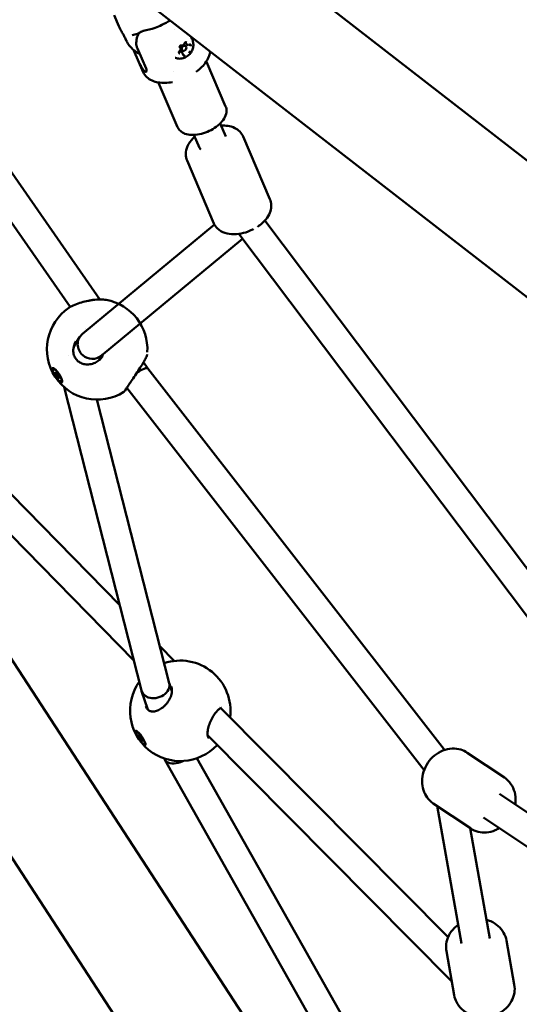
# Model space of a CAD drawing. Units: millimetres. Extents: x -948 to 46908, y 6 to 32034.
# Drawn here: x 4538 to 4817, y 3946 to 4494 of the extents above; entities that cross this region are included whole.
import ezdxf

# ---------------------------------------------------------------- set-up
doc = ezdxf.new("R2010")
doc.units = ezdxf.units.MM
doc.layers.add('MD_Visible', color=7, linetype='Continuous', lineweight=50)
doc.styles.get("Standard").update_dxf_attribs({"font": 'Square-721-BT.ttf'})
doc.dimstyles.new('OLCU', dxfattribs={"dimtxt": 300, "dimasz": 150, "dimexe": 0.18, "dimexo": 0.0625, "dimgap": 50, "dimtad": 1, "dimdec": 0, "dimlfac": 0.1, "dimrnd": 5, "dimzin": 0, "dimdsep": 46, "dimtxsty": 'Standard', "dimcen": 0.09, "dimse1": 1, "dimse2": 1, "dimadec": 0, "dimazin": 0, "dimtfac": 1, "dimtdec": 0, "dimtofl": 0, "dimtmove": 0, "dimatfit": 3, "dimfxl": 1, "dimtolj": 1, "dimtzin": 0, "dimarcsym": 0})

# ---------------------------------------------------------------- blocks, each defined once
blk = doc.blocks.new('*D9')
at = {"color": 0, "lineweight": -2, "transparency": 16777216}
blk.add_line((302.88, 16449.23), (22823.48, 16449.23), dxfattribs=at)
at = {"color": 0, "transparency": 16777216}
for points in [[(302.88, 16499.23), (302.88, 16399.23), (2.88, 16449.23)], [(22823.48, 16499.23), (22823.48, 16399.23), (23123.48, 16449.23)]]:
    blk.add_solid(points, dxfattribs=at)
at = {"layer": 'Defpoints', "color": 0, "transparency": 16777216}
for p in [(23123.48, 16449.23), (2.88, 15510.45), (23123.48, 4478.11)]:
    blk.add_point(p, dxfattribs=at)
at = {"color": 0, "transparency": 16777216, "insert": (11563.18, 16876.48), "char_height": 600, "attachment_point": 5}
blk.add_mtext('\\A1;2310', dxfattribs=at)
blk = doc.blocks.new('*D10')
at = {"color": 0, "lineweight": -2, "transparency": 16777216}
blk.add_line((-86.06, 16075.18), (-86.06, 305.96), dxfattribs=at)
at = {"color": 0, "transparency": 16777216}
for points in [[(-136.06, 16075.18), (-36.06, 16075.18), (-86.06, 16375.18)], [(-136.06, 305.96), (-36.06, 305.96), (-86.06, 5.96)]]:
    blk.add_solid(points, dxfattribs=at)
at = {"layer": 'Defpoints', "color": 0, "transparency": 16777216}
for p in [(7240.3, 16375.18), (-86.06, 5.96), (11540.43, 5.96)]:
    blk.add_point(p, dxfattribs=at)
at = {"color": 0, "transparency": 16777216, "insert": (-513.72, 8190.57), "char_height": 600, "attachment_point": 5, "rotation": 90}
blk.add_mtext('\\A1;1635', dxfattribs=at)

msp = doc.modelspace()

# ---------------------------------------------------------------- linework, layer by layer
at = {"layer": 'MD_Visible'}
for p, q in [((3889.25, 5062.33), (5084.72, 4135.38)), ((3892.14, 5011.28), (5520.37, 2515.46)), ((4596.4, 4590.32), (4826.6, 4411.82)), ((4411, 4585.38), (4583.17, 4338.42)), ((4396.91, 4577.61), (4566.59, 4334.22)), ((4593.71, 4490.75), (4591.06, 4496.86)), ((4624.53, 4488.92), (4624.53, 4488.92)), ((4607.32, 4465.1), (4601.98, 4477.44)), ((4602.43, 4477.07), (4602.67, 4476.89)), ((4604.08, 4478.16), (4608.88, 4467.08)), ((4629.12, 4475.78), (4627.87, 4476.74)), ((4628.18, 4477.93), (4629.18, 4477.17)), ((4630, 4480.32), (4631.01, 4479.55)), ((4631.8, 4480.38), (4630.55, 4481.34)), ((4653.29, 4446.01), (4642.56, 4470.79)), ((4626.5, 4434.41), (4615.77, 4459.18)), ((4650.24, 4436.45), (4653.35, 4429.28)), ((4635.56, 4430.09), (4638.65, 4422.96)), ((4678.01, 4394.24), (4662.99, 4429.23)), ((4646.77, 4380.82), (4631.75, 4415.82)), ((4647.1, 4380.12), (4573.43, 4319.24)), ((4877.99, 4113.19), (4675.09, 4382.33)), ((4865.04, 4103.79), (4660.62, 4374.94)), ((4662.67, 4372.23), (4583.79, 4307.05)), ((4583.19, 4338.4), (4583.19, 4338.4)), ((4571.87, 4317.46), (4568.58, 4312.15)), ((4574.86, 4322.36), (4574.86, 4322.36)), ((4565.48, 4307.16), (4565.48, 4307.16)), ((4584.72, 4307.81), (4582.76, 4304.66)), ((4585.15, 4307.6), (4585.15, 4307.6)), ((4607.52, 4303.5), (4609.96, 4300)), ((4556.91, 4299.83), (4557.23, 4300.04)), ((4558.45, 4297.32), (4558.74, 4297.51)), ((4609.95, 4300.01), (4775.41, 4087.43)), ((4560.16, 4294.95), (4560.42, 4295.12)), ((4561.7, 4292.44), (4562.02, 4292.65)), ((4563.26, 4289.51), (4606.35, 4120.51)), ((4598.12, 4289.16), (4763.94, 4076.12)), ((4581.53, 4282.63), (4621.8, 4124.7)), ((4487.58, 4276.77), (4594.23, 4168.05)), ((4476.35, 4265.37), (4602.1, 4137.18)), ((4467.07, 4240.36), (4745.93, 3812.92)), ((4616.54, 4145.31), (4624.66, 4137.03)), ((4606.45, 4120.17), (4609.9, 4109.89)), ((4621.75, 4124.87), (4623.32, 4120.19)), ((4649.64, 4111.68), (4649.64, 4111.68)), ((4650.55, 4110.76), (4777.33, 3983.15)), ((4603.26, 4097.71), (4603.59, 4097.93)), ((4604.92, 4094.71), (4605.5, 4095.1)), ((4605.13, 4095.26), (4605.3, 4095.37)), ((4606.33, 4092.87), (4606.62, 4093.06)), ((4606.54, 4093.42), (4606.62, 4093.47)), ((4643.27, 4095.39), (4779.42, 3958.35)), ((4608.2, 4090.42), (4608.52, 4090.64)), ((4619.04, 4082.69), (4619.11, 4082.49)), ((4619.35, 4081.94), (4771.95, 3811.61)), ((4637.24, 4082.81), (4787.6, 3816.44)), ((4787.99, 4085.9), (4808.76, 4071.99)), ((4806, 4063), (4849.37, 4033.93)), ((4769.06, 4057.66), (4789.83, 4043.75)), ((4771.18, 4056.25), (4784.8, 3979.57)), ((4797.09, 4049.71), (4840.46, 4020.64)), ((4789.62, 4043.88), (4800.55, 3982.37)), ((4814.26, 3956.65), (4809.89, 3981.26)), ((4780.78, 3950.71), (4776.41, 3975.32))]:
    msp.add_line(p, q, dxfattribs=at)
at = {"layer": 'MD_Visible', "extrusion": (0, 0, -1)}
for centre, start, end in [((-4581.64, 4310.63), 100.4884, 183.3465), ((-4581.64, 4310.63), 237.9546, 55.8399), ((-4627.97, 4109.23), 71.2672, 187.5571), ((-4627.97, 4109.23), 222.9442, 35.2564)]:
    msp.add_arc(centre, 28, start, end, dxfattribs=at)
at = {"layer": 'MD_Visible'}
for centre, major_axis, ratio, start_param, end_param in [((4597.8, 4483.05), (-0.131, 0.267), 0.122275, 2.906133, 3.300755), ((4630.66, 4504.26), (32.38, 23.96), 0.226805, 2.886628, 2.897014), ((4630.66, 4504.26), (-34.53, 20.74), 0.962547, 1.133781, 1.144167), ((4598.13, 4482.83), (-0.128, 0.289), 0.151755, 2.497933, 2.864891), ((4600.92, 4488.72), (-0.3, 2.99), 0.812199, 3.141511, 3.141562), ((4646, 4426.12), (-7.35, -3.15), 0.561229, 0.001901, 0.301344), ((4578.61, 4313.14), (-6.03, 5.27), 0.955808, 6.12806, 7.857787), ((4578.61, 4313.14), (-6.03, 5.27), 0.955808, 1.574601, 2.986467), ((4558.06, 4297.92), (0.391, -0.603), 0.267943, 5.49513, 7.322164), ((4558.39, 4296.55), (0.391, -0.603), 0.267943, 0.259142, 2.086177), ((4558.97, 4297.5), (0.391, -0.603), 0.267943, 4.447932, 6.274967), ((4560.22, 4295.72), (0.391, -0.603), 0.267943, 3.400735, 5.227769), ((4559.63, 4294.77), (0.391, -0.603), 0.267943, 1.30634, 3.133374), ((4560.55, 4294.35), (0.391, -0.603), 0.267943, 2.353537, 4.180572), ((4614.08, 4122.6), (-7.68, -2.26), 0.772005, -0.028694, 0.817128), ((4614.08, 4122.6), (-7.68, -2.26), 0.772005, 0.817128, 3.112899), ((4604.52, 4095.3), (0.403, -0.594), 0.225248, 6.049785, 7.87682), ((4604.73, 4095.86), (0.403, -0.594), 0.225248, 5.002588, 6.829622), ((4605.52, 4093.51), (0.403, -0.594), 0.225248, 0.813797, 2.640832), ((4605.94, 4094.62), (0.403, -0.594), 0.225248, 3.95539, 5.782425), ((4606.73, 4092.27), (0.403, -0.594), 0.225248, 1.860995, 3.688029), ((4606.94, 4092.83), (0.403, -0.594), 0.225248, 2.908193, 4.735227), ((4626.54, 4085.47), (-7.33, -3.26), 0.62352, -0.059316, 0.358818), ((4626.54, 4085.47), (-7.33, -3.26), 0.62352, 0.358818, 1.673839)]:
    msp.add_ellipse(centre, major_axis=major_axis, ratio=ratio, start_param=start_param, end_param=end_param, dxfattribs=at)
at = {"layer": 'MD_Visible', "extrusion": (0, 0, -1)}
for centre, major_axis, ratio, start_param, end_param in [((4629.09, 4479.13), (-0.91, -1.19), 0.795649, 0.821681, 1.611045), ((4629.09, 4479.13), (-0.91, -1.19), 0.795649, 3.079408, 3.141593), ((4626.66, 4470.78), (7.34, 3.18), 0.553718, 2.124278, 2.124279), ((4559.32, 4296.15), (-2.61, 4.02), 0.263973, 5.536094, 6.181773), ((4559.63, 4296.35), (-2.39, 3.69), 0.267943, 0, 0.137401), ((4558.31, 4297.15), (-0.211, 0.325), 0.267943, 4.197009, 7.071241), ((4558.58, 4297.59), (-0.211, 0.325), 0.267943, 5.244206, 8.118438), ((4559.03, 4295.7), (-0.211, 0.325), 0.267943, 3.149811, 6.024043), ((4559.57, 4296.57), (-0.211, 0.325), 0.267943, 0.008218, 2.88245), ((4603.51, 4295.25), (-6.44, -4.75), 0.218436, 1.785775, 3.13585), ((4560.03, 4294.68), (-0.211, 0.325), 0.267943, 2.102614, 4.976846), ((4560.3, 4295.12), (-0.211, 0.325), 0.267943, 1.055416, 3.929648), ((4559.63, 4296.35), (-2.39, 3.69), 0.267943, 3.000605, 3.141593), ((4605.75, 4094.08), (-2.7, 3.96), 0.222106, 4.981894, 5.627572), ((4606.05, 4094.28), (-2.47, 3.64), 0.225248, 0, 0.048852), ((4604.71, 4095.46), (-0.217, 0.32), 0.225248, 4.689551, 7.563783), ((4605.08, 4094.38), (-0.217, 0.32), 0.225248, 3.642353, 6.516585), ((4605.37, 4095.15), (-0.217, 0.32), 0.225248, 5.736749, 8.61098), ((4606.1, 4092.98), (-0.217, 0.32), 0.225248, 2.595156, 5.469388), ((4606.39, 4093.75), (-0.217, 0.32), 0.225248, 0.500761, 3.374993), ((4606.75, 4092.67), (-0.217, 0.32), 0.225248, 1.547958, 4.42219), ((4606.05, 4094.28), (-2.47, 3.64), 0.225248, 3.074145, 3.141593)]:
    msp.add_ellipse(centre, major_axis=major_axis, ratio=ratio, start_param=start_param, end_param=end_param, dxfattribs=at)
at = {"layer": 'MD_Visible'}
msp.add_ellipse((4630.1, 4478.36), major_axis=(0.91, 1.19), ratio=0.795649, dxfattribs=at)
at = {"layer": 'MD_Visible', "extrusion": (0, 0, -1)}
for centre, major_axis, ratio in [((4559.3, 4296.14), (-2.39, 3.69), 0.267943), ((4605.73, 4094.06), (-2.47, 3.64), 0.225248)]:
    msp.add_ellipse(centre, major_axis=major_axis, ratio=ratio, dxfattribs=at)
at = {"layer": 'MD_Visible'}
for points, knots in [([(4622.31, 4493.93), (4620.84, 4492.98), (4619.27, 4492.11), (4616.44, 4490.77), (4615.19, 4490.25), (4611.77, 4489.03), (4609.54, 4488.44), (4607.39, 4488.11)], [1.748013, 1.748013, 1.748013, 1.748013, 2.282825, 2.282825, 2.687655, 2.687655, 3.37704, 3.37704, 3.37704, 3.37704]), ([(4597.65, 4483.12), (4597.36, 4483.76), (4597.03, 4484.44), (4596.4, 4485.67), (4596.1, 4486.23), (4595.37, 4487.55), (4594.92, 4488.34), (4594.22, 4489.66), (4593.94, 4490.21), (4593.71, 4490.75)], [0, 0, 0, 0, 0.2513778, 0.2513778, 0.4443416, 0.4443416, 0.7079046, 0.7079046, 0.9072092, 0.9072092, 0.9072092, 0.9072092]), ([(4602.43, 4477.07), (4602.07, 4477.35), (4601.72, 4477.64), (4601.05, 4478.26), (4600.73, 4478.58), (4600.11, 4479.25), (4599.82, 4479.6), (4599.26, 4480.33), (4599, 4480.71), (4598.51, 4481.48), (4598.28, 4481.88), (4598.06, 4482.29)], [4.2948566, 4.2948566, 4.2948566, 4.2948566, 4.3656455, 4.3656455, 4.4364344, 4.4364344, 4.5072232, 4.5072232, 4.5780121, 4.5780121, 4.648801, 4.648801, 4.648801, 4.648801]), ([(4605.01, 4486.92), (4605, 4486.9), (4604.99, 4486.88), (4604.64, 4486.27), (4604.35, 4485.66), (4603.93, 4484.52), (4603.74, 4483.9), (4603.5, 4482.65), (4603.44, 4482.02), (4603.44, 4480.9), (4603.48, 4480.31), (4603.7, 4479.17), (4603.88, 4478.63), (4604.08, 4478.16)], [-8.2086066, -8.2086066, -8.2086066, -8.2086066, -8.203286, -8.203286, -8.015034, -8.015034, -7.8300284, -7.8300284, -7.6450228, -7.6450228, -7.4614605, -7.4614605, -7.2778982, -7.2778982, -7.2778982, -7.2778982]), ([(4633.91, 4484.55), (4634.35, 4483.95), (4634.69, 4483.29), (4635.16, 4481.91), (4635.27, 4481.18), (4635.31, 4479.69), (4635.2, 4478.94), (4634.78, 4477.46), (4634.45, 4476.74), (4633.57, 4475.4), (4633.01, 4474.78), (4631.71, 4473.73), (4630.96, 4473.3), (4629.36, 4472.74), (4628.53, 4472.57), (4626.86, 4472.58), (4626.05, 4472.71), (4625.21, 4473.02), (4625.16, 4473.04), (4625.11, 4473.06)], [0.332915, 0.332915, 0.332915, 0.332915, 0.596558, 0.596558, 0.885478, 0.885478, 1.213765, 1.213765, 1.583916, 1.583916, 1.977919, 1.977919, 2.362273, 2.362273, 2.705336, 2.705336, 3.000775, 3.000775, 3.020811, 3.020811, 3.020811, 3.020811]), ([(4605.34, 4475.25), (4604.78, 4475.52), (4604.23, 4475.83), (4603.35, 4476.39), (4603.01, 4476.63), (4602.67, 4476.89)], [4.1323598, 4.1323598, 4.1323598, 4.1323598, 4.2295517, 4.2295517, 4.2948566, 4.2948566, 4.2948566, 4.2948566]), ([(4627.46, 4475.85), (4627.42, 4475.88), (4627.38, 4475.92), (4627.33, 4476.03), (4627.31, 4476.09), (4627.3, 4476.22), (4627.31, 4476.29), (4627.33, 4476.42), (4627.36, 4476.49), (4627.42, 4476.62), (4627.46, 4476.68), (4627.54, 4476.78), (4627.59, 4476.83), (4627.63, 4476.86)], [3.247659, 3.247659, 3.247659, 3.247659, 3.618589, 3.618589, 3.971504, 3.971504, 4.276237, 4.276237, 4.568703, 4.568703, 4.858662, 4.858662, 5.102307, 5.102307, 5.102307, 5.102307]), ([(4628.29, 4480.08), (4628.29, 4480.08), (4628.28, 4480.07), (4628.17, 4480), (4628.07, 4479.92), (4627.9, 4479.76), (4627.84, 4479.68), (4627.73, 4479.5), (4627.68, 4479.41), (4627.6, 4479.19), (4627.58, 4479.07), (4627.56, 4478.94), (4627.56, 4478.94), (4627.56, 4478.94)], [-0.0006567, -0.0006567, -0.0006567, -0.0006567, 0, 0, 0.0394171, 0.0394171, 0.0702393, 0.0702393, 0.1010616, 0.1010616, 0.1404787, 0.1404787, 0.1411354, 0.1411354, 0.1411354, 0.1411354]), ([(4627.63, 4476.86), (4627.74, 4476.95), (4627.84, 4477.06), (4628, 4477.29), (4628.06, 4477.41), (4628.15, 4477.67), (4628.18, 4477.81), (4628.19, 4478.08), (4628.17, 4478.21), (4628.1, 4478.44), (4628.04, 4478.55), (4627.93, 4478.7), (4627.88, 4478.75), (4627.83, 4478.79)], [4.322471, 4.322471, 4.322471, 4.322471, 4.660275, 4.660275, 4.999007, 4.999007, 5.335752, 5.335752, 5.66458, 5.66458, 5.976592, 5.976592, 6.149505, 6.149505, 6.149505, 6.149505]), ([(4627.83, 4478.79), (4627.78, 4478.83), (4627.75, 4478.88), (4627.7, 4479), (4627.68, 4479.06), (4627.68, 4479.19), (4627.69, 4479.26), (4627.72, 4479.39), (4627.75, 4479.46), (4627.82, 4479.58), (4627.86, 4479.64), (4627.96, 4479.75), (4628.01, 4479.8), (4628.13, 4479.88), (4628.19, 4479.91), (4628.3, 4479.95), (4628.36, 4479.97), (4628.48, 4479.97), (4628.53, 4479.96), (4628.59, 4479.95), (4628.59, 4479.95), (4628.6, 4479.94)], [3.275273, 3.275273, 3.275273, 3.275273, 3.692862, 3.692862, 4.031323, 4.031323, 4.332229, 4.332229, 4.623826, 4.623826, 4.913665, 4.913665, 5.203396, 5.203396, 5.493985, 5.493985, 5.789872, 5.789872, 6.105978, 6.105978, 6.149505, 6.149505, 6.149505, 6.149505]), ([(4628.6, 4479.94), (4628.7, 4479.9), (4628.82, 4479.88), (4629.06, 4479.88), (4629.18, 4479.9), (4629.42, 4479.98), (4629.54, 4480.04), (4629.77, 4480.19), (4629.87, 4480.29), (4630.05, 4480.5), (4630.13, 4480.62), (4630.22, 4480.83), (4630.25, 4480.91), (4630.27, 4481)], [3.275273, 3.275273, 3.275273, 3.275273, 3.571894, 3.571894, 3.885352, 3.885352, 4.214492, 4.214492, 4.551248, 4.551248, 4.889978, 4.889978, 5.102307, 5.102307, 5.102307, 5.102307]), ([(4630.27, 4481), (4630.29, 4481.06), (4630.32, 4481.13), (4630.38, 4481.25), (4630.43, 4481.31), (4630.52, 4481.42), (4630.58, 4481.47), (4630.69, 4481.55), (4630.75, 4481.58), (4630.87, 4481.63), (4630.93, 4481.64), (4631.04, 4481.65), (4631.09, 4481.64), (4631.19, 4481.61), (4631.23, 4481.59), (4631.26, 4481.57)], [4.322471, 4.322471, 4.322471, 4.322471, 4.614201, 4.614201, 4.904057, 4.904057, 5.193782, 5.193782, 5.484305, 5.484305, 5.779862, 5.779862, 6.094856, 6.094856, 6.389252, 6.389252, 6.389252, 6.389252]), ([(4631.62, 4481.59), (4631.62, 4481.59), (4631.62, 4481.59), (4631.53, 4481.65), (4631.42, 4481.69), (4631.23, 4481.72), (4631.14, 4481.73), (4630.96, 4481.71), (4630.87, 4481.69), (4630.67, 4481.62), (4630.56, 4481.56), (4630.45, 4481.49), (4630.45, 4481.49), (4630.45, 4481.49)], [-0.0006567, -0.0006567, -0.0006567, -0.0006567, 0, 0, 0.0394171, 0.0394171, 0.0702393, 0.0702393, 0.1010616, 0.1010616, 0.1404787, 0.1404787, 0.1411354, 0.1411354, 0.1411354, 0.1411354]), ([(4631.8, 4480.38), (4631.86, 4480.33), (4631.93, 4480.29), (4632.07, 4480.23), (4632.15, 4480.21), (4632.3, 4480.19), (4632.38, 4480.18), (4632.54, 4480.19), (4632.62, 4480.21), (4632.78, 4480.25), (4632.86, 4480.28), (4632.93, 4480.32)], [3.035526, 3.035526, 3.035526, 3.035526, 3.239443, 3.239443, 3.44336, 3.44336, 3.647276, 3.647276, 3.851193, 3.851193, 4.05511, 4.05511, 4.05511, 4.05511]), ([(4632.87, 4475.9), (4632.87, 4475.9), (4632.87, 4475.9), (4632.98, 4475.97), (4633.08, 4476.06), (4633.24, 4476.23), (4633.3, 4476.31), (4633.41, 4476.48), (4633.46, 4476.58), (4633.55, 4476.79), (4633.58, 4476.91), (4633.59, 4477.03), (4633.59, 4477.03), (4633.59, 4477.03)], [-0.0006567, -0.0006567, -0.0006567, -0.0006567, 0, 0, 0.0394171, 0.0394171, 0.0702393, 0.0702393, 0.1010616, 0.1010616, 0.1404787, 0.1404787, 0.1411354, 0.1411354, 0.1411354, 0.1411354]), ([(4632.93, 4480.32), (4632.97, 4480.34), (4633.01, 4480.36), (4633.09, 4480.38), (4633.13, 4480.39), (4633.21, 4480.39), (4633.25, 4480.39), (4633.31, 4480.38), (4633.34, 4480.37), (4633.4, 4480.35), (4633.43, 4480.33), (4633.45, 4480.31)], [5.369668, 5.369668, 5.369668, 5.369668, 5.573585, 5.573585, 5.777502, 5.777502, 5.981418, 5.981418, 6.185335, 6.185335, 6.389252, 6.389252, 6.389252, 6.389252]), ([(4633.91, 4479.5), (4633.91, 4479.5), (4633.91, 4479.51), (4633.93, 4479.63), (4633.93, 4479.75), (4633.89, 4479.96), (4633.87, 4480.05), (4633.8, 4480.2), (4633.76, 4480.27), (4633.64, 4480.42), (4633.56, 4480.48), (4633.47, 4480.53), (4633.47, 4480.53), (4633.47, 4480.53)], [-0.0006567, -0.0006567, -0.0006567, -0.0006567, 0, 0, 0.0394171, 0.0394171, 0.0702393, 0.0702393, 0.1010616, 0.1010616, 0.1404787, 0.1404787, 0.1411354, 0.1411354, 0.1411354, 0.1411354]), ([(4644.66, 4476.6), (4644.57, 4475.78), (4644.38, 4474.97), (4643.72, 4473.06), (4643.17, 4471.97), (4641.79, 4469.89), (4640.96, 4468.9), (4639.09, 4467), (4638.05, 4466.1), (4636.92, 4465.26)], [0.6028916, 0.6028916, 0.6028916, 0.6028916, 0.7695745, 0.7695745, 1.0046398, 1.0046398, 1.2397052, 1.2397052, 1.4747706, 1.4747706, 1.4747706, 1.4747706]), ([(4627.24, 4476.47), (4627.24, 4476.47), (4627.24, 4476.47), (4627.23, 4476.35), (4627.22, 4476.23), (4627.25, 4476.03), (4627.27, 4475.94), (4627.34, 4475.78), (4627.38, 4475.71), (4627.51, 4475.56), (4627.59, 4475.5), (4627.69, 4475.44), (4627.69, 4475.44), (4627.69, 4475.44)], [-0.0006567, -0.0006567, -0.0006567, -0.0006567, 0, 0, 0.0394171, 0.0394171, 0.0702393, 0.0702393, 0.1010616, 0.1010616, 0.1404787, 0.1404787, 0.1411354, 0.1411354, 0.1411354, 0.1411354]), ([(4629.5, 4474.96), (4629.5, 4475.02), (4629.49, 4475.09), (4629.47, 4475.21), (4629.46, 4475.27), (4629.42, 4475.39), (4629.39, 4475.45), (4629.33, 4475.56), (4629.29, 4475.61), (4629.21, 4475.7), (4629.17, 4475.74), (4629.12, 4475.78)], [5.3696681, 5.3696681, 5.3696681, 5.3696681, 5.5311583, 5.5311583, 5.6926484, 5.6926484, 5.8541386, 5.8541386, 6.0156287, 6.0156287, 6.1771189, 6.1771189, 6.1771189, 6.1771189]), ([(4629.65, 4474.59), (4629.64, 4474.61), (4629.62, 4474.62), (4629.59, 4474.66), (4629.57, 4474.68), (4629.55, 4474.73), (4629.53, 4474.75), (4629.52, 4474.8), (4629.51, 4474.83), (4629.5, 4474.89), (4629.5, 4474.92), (4629.5, 4474.96)], [3.2476591, 3.2476591, 3.2476591, 3.2476591, 3.4091492, 3.4091492, 3.5706394, 3.5706394, 3.7321295, 3.7321295, 3.8936197, 3.8936197, 4.0551099, 4.0551099, 4.0551099, 4.0551099]), ([(4629.53, 4474.39), (4629.54, 4474.38), (4629.54, 4474.38), (4629.63, 4474.33), (4629.73, 4474.29), (4629.91, 4474.26), (4630, 4474.26), (4630.18, 4474.28), (4630.27, 4474.29), (4630.48, 4474.36), (4630.6, 4474.42), (4630.7, 4474.49), (4630.71, 4474.49), (4630.71, 4474.49)], [-0.0006567, -0.0006567, -0.0006567, -0.0006567, 0, 0, 0.0394171, 0.0394171, 0.0702393, 0.0702393, 0.1010616, 0.1010616, 0.1404787, 0.1404787, 0.1411354, 0.1411354, 0.1411354, 0.1411354]), ([(4608.88, 4467.08), (4609.02, 4466.74), (4609.12, 4466.41), (4609.19, 4465.85), (4609.16, 4465.63), (4609, 4465.34), (4608.87, 4465.26), (4608.52, 4465.27), (4608.31, 4465.37), (4607.89, 4465.69), (4607.65, 4465.94), (4607.16, 4466.56), (4606.92, 4466.94), (4606.48, 4467.68), (4606.25, 4468.1), (4605.84, 4468.92), (4605.66, 4469.32), (4605.51, 4469.66)], [0, 0, 0, 0, 0.132135, 0.132135, 0.264271, 0.264271, 0.396402, 0.396402, 0.528533, 0.528533, 0.660664, 0.660664, 0.792795, 0.792795, 0.92493, 0.92493, 1.057066, 1.057066, 1.057066, 1.057066]), ([(4642.49, 4470.96), (4642.5, 4470.95), (4642.5, 4470.94), (4642.52, 4470.88), (4642.54, 4470.84), (4642.56, 4470.79)], [5.9421412, 5.9421412, 5.9421412, 5.9421412, 5.94922546, 5.94922546, 5.98374161, 5.98374161, 5.98374161, 5.98374161]), ([(4623.66, 4459.52), (4622.27, 4459.27), (4620.9, 4459.12), (4618.24, 4459.05), (4616.95, 4459.14), (4614.49, 4459.55), (4613.32, 4459.89), (4611.16, 4460.85), (4610.17, 4461.48), (4608.48, 4463.07), (4607.78, 4464.03), (4607.32, 4465.1)], [2.265709, 2.265709, 2.265709, 2.265709, 2.500775, 2.500775, 2.73584, 2.73584, 2.970906, 2.970906, 3.205971, 3.205971, 3.441036, 3.441036, 3.441036, 3.441036]), ([(4626.5, 4434.41), (4626.85, 4433.6), (4627.38, 4432.88), (4628.77, 4431.64), (4629.64, 4431.14), (4631.73, 4430.37), (4632.99, 4430.15), (4635.71, 4430.04), (4637.19, 4430.17), (4640.16, 4430.76), (4641.65, 4431.22), (4644.52, 4432.41), (4645.9, 4433.14), (4648.42, 4434.81), (4649.57, 4435.75), (4651.53, 4437.79), (4652.33, 4438.89), (4653.45, 4441.16), (4653.77, 4442.34), (4653.79, 4444.38), (4653.63, 4445.23), (4653.29, 4446.01)], [2.842149, 2.842149, 2.842149, 2.842149, 3.091591, 3.091591, 3.368332, 3.368332, 3.696732, 3.696732, 4.042221, 4.042221, 4.383547, 4.383547, 4.722291, 4.722291, 5.062854, 5.062854, 5.407992, 5.407992, 5.742214, 5.742214, 5.983742, 5.983742, 5.983742, 5.983742]), ([(4662.99, 4429.23), (4662.55, 4430.25), (4661.92, 4431.17), (4660.34, 4432.79), (4659.38, 4433.45), (4657.12, 4434.57), (4655.78, 4434.94), (4653.21, 4435.31), (4651.99, 4435.35), (4650.75, 4435.27)], [2.840313, 2.840313, 2.840313, 2.840313, 3.052982, 3.052982, 3.286778, 3.286778, 3.582462, 3.582462, 3.843255, 3.843255, 3.843255, 3.843255]), ([(4636.01, 4429.05), (4635.67, 4428.75), (4635.35, 4428.43), (4633.81, 4426.84), (4632.78, 4425.43), (4631.41, 4422.44), (4631, 4420.88), (4631.04, 4418.09), (4631.28, 4416.91), (4631.75, 4415.82)], [4.958366, 4.958366, 4.958366, 4.958366, 5.053541, 5.053541, 5.427797, 5.427797, 5.754476, 5.754476, 5.981906, 5.981906, 5.981906, 5.981906]), ([(4678.01, 4394.24), (4678.45, 4393.22), (4678.68, 4392.12), (4678.77, 4389.86), (4678.59, 4388.71), (4677.84, 4386.3), (4677.19, 4385.07), (4675.41, 4382.57), (4674.21, 4381.33), (4672.28, 4379.77), (4671.68, 4379.34), (4671.06, 4378.93)], [3.442872, 3.442872, 3.442872, 3.442872, 3.655541, 3.655541, 3.889337, 3.889337, 4.185022, 4.185022, 4.548338, 4.548338, 4.701476, 4.701476, 4.701476, 4.701476]), ([(4668.82, 4377.6), (4668.63, 4377.51), (4668.45, 4377.41), (4666.64, 4376.52), (4664.93, 4375.89), (4661.45, 4375), (4659.68, 4374.75), (4656.18, 4374.73), (4654.44, 4374.95), (4651.33, 4376.02), (4649.93, 4376.8), (4647.93, 4378.75), (4647.23, 4379.73), (4646.77, 4380.82)], [4.878948, 4.878948, 4.878948, 4.878948, 4.921176, 4.921176, 5.287395, 5.287395, 5.656101, 5.656101, 6.030356, 6.030356, 6.357036, 6.357036, 6.584465, 6.584465, 6.584465, 6.584465]), ([(4565.92, 4333.8), (4566.79, 4334.39), (4567.93, 4334.96), (4570.35, 4335.94), (4571.58, 4336.37), (4574.08, 4337.1), (4575.38, 4337.42), (4576.88, 4337.72), (4577.1, 4337.76), (4577.99, 4337.93), (4578.65, 4338.03), (4580.71, 4338.31), (4582.09, 4338.41), (4584.6, 4338.43), (4585.75, 4338.35), (4586.74, 4338.16)], [0, 0, 0, 0, 0.500247, 0.500247, 0.909168, 0.909168, 1.301392, 1.301392, 1.369353, 1.369353, 1.573744, 1.573744, 2.015877, 2.015877, 2.459863, 2.459863, 2.459863, 2.459863]), ([(4569.82, 4315.09), (4569.22, 4314.14), (4568.78, 4313.07), (4568.31, 4310.93), (4568.25, 4309.83), (4568.53, 4307.85), (4568.82, 4306.94), (4569.63, 4305.45), (4570.12, 4304.81), (4571.23, 4303.79), (4571.85, 4303.37), (4573.22, 4302.7), (4573.99, 4302.46), (4575.66, 4302.19), (4576.58, 4302.18), (4578.5, 4302.44), (4579.5, 4302.73), (4581.26, 4303.56), (4582.03, 4304.05), (4583.55, 4305.32), (4584.27, 4306.15), (4584.84, 4307.06)], [0, 0, 0, 0, 0.339646, 0.339646, 0.660308, 0.660308, 0.93837, 0.93837, 1.174956, 1.174956, 1.401774, 1.401774, 1.649115, 1.649115, 1.931423, 1.931423, 2.248555, 2.248555, 2.524358, 2.524358, 2.847892, 2.847892, 2.847892, 2.847892]), ([(4609.48, 4307.67), (4609.47, 4307.57), (4609.46, 4307.48), (4609.42, 4307.34), (4609.4, 4307.27), (4609.35, 4307.11), (4609.32, 4307.02), (4609.18, 4306.66), (4609.04, 4306.36), (4608.68, 4305.62), (4608.45, 4305.19), (4607.78, 4303.95), (4607.25, 4303.03), (4606.03, 4301.01), (4605.31, 4299.85), (4603.83, 4297.56), (4603.05, 4296.38), (4601.56, 4294.17), (4600.83, 4293.11), (4599.56, 4291.27), (4599, 4290.45), (4598.11, 4289.15), (4597.75, 4288.63), (4597.41, 4288.09), (4597.32, 4287.96), (4597.22, 4287.79), (4597.19, 4287.74), (4597.19, 4287.74)], [0, 0, 0, 0, 0.04051, 0.04051, 0.085634, 0.085634, 0.172922, 0.172922, 0.4351, 0.4351, 0.689602, 0.689602, 1.096201, 1.096201, 1.525979, 1.525979, 1.938628, 1.938628, 2.32905, 2.32905, 2.686678, 2.686678, 3.015444, 3.015444, 3.163844, 3.163844, 3.278523, 3.278523, 3.278523, 3.278523]), ([(4556.62, 4300.08), (4556.65, 4300.13), (4556.7, 4300.17), (4556.9, 4300.26), (4557.12, 4300.23), (4557.67, 4299.95), (4558, 4299.7), (4558.66, 4299.07), (4559.04, 4298.66), (4559.79, 4297.71), (4560.16, 4297.18), (4560.81, 4296.17), (4561.12, 4295.61), (4561.64, 4294.56), (4561.83, 4294.06), (4561.96, 4293.66), (4562.08, 4293.25), (4562.15, 4292.88), (4562.12, 4292.34), (4562.03, 4292.17), (4561.73, 4292.04), (4561.51, 4292.07), (4560.97, 4292.35), (4560.64, 4292.61), (4559.98, 4293.23), (4559.6, 4293.64), (4558.85, 4294.59), (4558.48, 4295.11), (4557.83, 4296.13), (4557.52, 4296.68), (4557.01, 4297.73), (4556.81, 4298.23), (4556.68, 4298.63)], [-1.150547, -1.150547, -1.150547, -1.150547, -1.085127, -1.085127, -0.904369, -0.904369, -0.723612, -0.723612, -0.542685, -0.542685, -0.361758, -0.361758, -0.180879, -0.180879, 0, 0, 0, 0.180642, 0.180642, 0.361283, 0.361283, 0.541636, 0.541636, 0.721988, 0.721988, 0.90217, 0.90217, 1.082352, 1.082352, 1.262582, 1.262582, 1.442812, 1.442812, 1.442812, 1.442812]), ([(4598.26, 4288.98), (4598.01, 4288.65), (4597.8, 4288.35), (4597.44, 4287.89), (4597.3, 4287.71), (4597.1, 4287.46), (4597.03, 4287.38), (4596.9, 4287.24), (4596.85, 4287.19), (4596.75, 4287.09), (4596.71, 4287.06), (4596.61, 4286.98), (4596.56, 4286.94), (4596.5, 4286.9)], [3.0745185, 3.0745185, 3.0745185, 3.0745185, 3.2800908, 3.2800908, 3.4630698, 3.4630698, 3.582347, 3.582347, 3.6421071, 3.6421071, 3.6736391, 3.6736391, 3.7008133, 3.7008133, 3.7008133, 3.7008133]), ([(4608.72, 4111.84), (4608.93, 4111.22), (4609.23, 4110.68), (4609.91, 4109.84), (4610.31, 4109.52), (4611.25, 4109.03), (4611.84, 4108.89), (4613.16, 4108.84), (4613.92, 4108.96), (4615.44, 4109.44), (4616.22, 4109.8), (4617.78, 4110.77), (4618.58, 4111.4), (4619.77, 4112.56), (4620.2, 4113.04), (4621.28, 4114.42), (4621.88, 4115.39), (4622.77, 4117.32), (4623.07, 4118.31), (4623.36, 4120.1), (4623.37, 4120.94), (4623.2, 4122.04), (4623.12, 4122.37), (4623.02, 4122.68)], [0, 0, 0, 0, 0.245126, 0.245126, 0.486343, 0.486343, 0.766847, 0.766847, 1.060127, 1.060127, 1.348063, 1.348063, 1.660712, 1.660712, 1.854099, 1.854099, 2.188044, 2.188044, 2.503051, 2.503051, 2.788802, 2.788802, 2.920129, 2.920129, 2.920129, 2.920129]), ([(4651.02, 4110.89), (4651.02, 4110.89), (4650.99, 4110.89), (4650.85, 4110.87), (4650.71, 4110.83), (4650.28, 4110.64), (4649.95, 4110.43), (4649.19, 4109.83), (4648.75, 4109.41), (4647.79, 4108.33), (4647.25, 4107.64), (4646.18, 4106.02), (4645.64, 4105.06), (4644.68, 4103.07), (4644.26, 4102), (4643.63, 4099.98), (4643.4, 4098.99), (4643.18, 4097.27), (4643.15, 4096.5), (4643.26, 4095.3), (4643.37, 4094.83), (4643.62, 4094.19), (4643.75, 4094.01), (4643.86, 4093.9)], [0.265827, 0.265827, 0.265827, 0.265827, 0.40424, 0.40424, 0.573889, 0.573889, 0.810643, 0.810643, 1.072744, 1.072744, 1.379304, 1.379304, 1.715672, 1.715672, 2.05018, 2.05018, 2.360355, 2.360355, 2.638342, 2.638342, 2.883053, 2.883053, 3.107045, 3.107045, 3.107045, 3.107045]), ([(4603.07, 4096.86), (4603.03, 4096.99), (4602.99, 4097.12), (4602.89, 4097.54), (4602.89, 4097.79), (4603.03, 4098.08), (4603.18, 4098.12), (4603.58, 4098), (4603.85, 4097.83), (4604.48, 4097.31), (4604.84, 4096.95), (4605.54, 4096.15), (4605.92, 4095.67), (4606.67, 4094.64), (4607.02, 4094.09), (4607.32, 4093.59), (4607.62, 4093.09), (4607.89, 4092.57), (4608.32, 4091.64), (4608.46, 4091.23), (4608.6, 4090.61), (4608.6, 4090.36), (4608.46, 4090.08), (4608.31, 4090.04), (4607.91, 4090.17), (4607.64, 4090.33), (4607.02, 4090.86), (4606.66, 4091.22), (4605.96, 4092.01), (4605.57, 4092.49), (4604.83, 4093.52), (4604.48, 4094.06), (4604.18, 4094.56)], [-1.150547, -1.150547, -1.150547, -1.150547, -1.085127, -1.085127, -0.904369, -0.904369, -0.723612, -0.723612, -0.542685, -0.542685, -0.361758, -0.361758, -0.180879, -0.180879, 0, 0, 0, 0.180642, 0.180642, 0.361283, 0.361283, 0.541636, 0.541636, 0.721988, 0.721988, 0.90217, 0.90217, 1.082352, 1.082352, 1.262582, 1.262582, 1.442812, 1.442812, 1.442812, 1.442812]), ([(4769.06, 4057.66), (4767.78, 4058.52), (4766.64, 4059.61), (4764.77, 4062.13), (4764.05, 4063.56), (4763.06, 4066.66), (4762.81, 4068.33), (4762.83, 4071.78), (4763.11, 4073.55), (4764.19, 4077), (4764.99, 4078.67), (4767.06, 4081.74), (4768.31, 4083.13), (4771.16, 4085.46), (4772.75, 4086.41), (4776.08, 4087.74), (4777.82, 4088.13), (4781.23, 4088.28), (4782.91, 4088.08), (4785.73, 4087.19), (4786.92, 4086.63), (4787.99, 4085.9)], [2.672516, 2.672516, 2.672516, 2.672516, 2.962528, 2.962528, 3.259554, 3.259554, 3.573325, 3.573325, 3.904066, 3.904066, 4.244864, 4.244864, 4.588573, 4.588573, 4.92926, 4.92926, 5.259295, 5.259295, 5.571099, 5.571099, 5.814109, 5.814109, 5.814109, 5.814109]), ([(4814.8, 4057.1), (4814.94, 4058.03), (4815.01, 4058.96), (4814.98, 4061.66), (4814.68, 4063.42), (4813.52, 4066.64), (4812.7, 4068.11), (4810.81, 4070.39), (4809.84, 4071.27), (4808.76, 4071.99)], [5.692608, 5.692608, 5.692608, 5.692608, 5.867413, 5.867413, 6.197447, 6.197447, 6.509251, 6.509251, 6.752262, 6.752262, 6.752262, 6.752262]), ([(4789.83, 4043.75), (4791.11, 4042.88), (4792.55, 4042.25), (4795.59, 4041.48), (4797.18, 4041.35), (4800.43, 4041.61), (4802.07, 4042.02), (4804.4, 4042.99), (4805.16, 4043.37), (4805.89, 4043.81)], [3.610669, 3.610669, 3.610669, 3.610669, 3.90068, 3.90068, 4.197707, 4.197707, 4.511478, 4.511478, 4.670322, 4.670322, 4.670322, 4.670322]), ([(4782.94, 3990), (4782.18, 3989.46), (4781.46, 3988.85), (4779.54, 3986.96), (4778.48, 3985.53), (4776.96, 3982.46), (4776.47, 3980.85), (4776.14, 3977.91), (4776.18, 3976.6), (4776.41, 3975.32)], [6.325252, 6.325252, 6.325252, 6.325252, 6.500057, 6.500057, 6.830091, 6.830091, 7.141895, 7.141895, 7.384905, 7.384905, 7.384905, 7.384905]), ([(4809.89, 3981.26), (4809.61, 3982.79), (4809.08, 3984.27), (4807.53, 3986.99), (4806.51, 3988.23), (4804.07, 3990.38), (4802.64, 3991.28), (4800.32, 3992.29), (4799.52, 3992.57), (4798.7, 3992.79)], [4.243313, 4.243313, 4.243313, 4.243313, 4.533324, 4.533324, 4.83035, 4.83035, 5.144122, 5.144122, 5.302966, 5.302966, 5.302966, 5.302966]), ([(4814.26, 3956.65), (4814.53, 3955.13), (4814.53, 3953.56), (4814.01, 3950.47), (4813.48, 3948.95), (4811.94, 3946.09), (4810.9, 3944.75), (4808.41, 3942.37), (4806.94, 3941.35), (4803.71, 3939.73), (4801.94, 3939.15), (4798.3, 3938.51), (4796.43, 3938.46), (4792.77, 3938.89), (4790.99, 3939.37), (4787.73, 3940.85), (4786.24, 3941.83), (4783.76, 3944.19), (4782.74, 3945.54), (4781.42, 3948.18), (4781.01, 3949.43), (4780.78, 3950.71)], [2.039873, 2.039873, 2.039873, 2.039873, 2.329884, 2.329884, 2.62691, 2.62691, 2.940681, 2.940681, 3.271422, 3.271422, 3.61222, 3.61222, 3.955929, 3.955929, 4.296616, 4.296616, 4.626651, 4.626651, 4.938455, 4.938455, 5.181465, 5.181465, 5.181465, 5.181465])]:
    msp.add_open_spline(points, degree=3, knots=knots, dxfattribs=at)
for points in [[(4606.88, 4487.93), (4605.04, 4486.84), (4603.22, 4485.94), (4601.21, 4485.74)], [(4605.91, 4488.26), (4605.91, 4488.26), (4605.91, 4488.26), (4605.91, 4488.26)], [(4607.39, 4488.11), (4607.22, 4488.09), (4607.03, 4488.02), (4606.88, 4487.93)], [(4597.65, 4483.12), (4597.65, 4483.12), (4597.65, 4483.11), (4597.66, 4483.11)], [(4598.06, 4482.29), (4597.93, 4482.56), (4597.79, 4482.83), (4597.66, 4483.11)], [(4615.77, 4459.18), (4615.74, 4459.24), (4615.72, 4459.3), (4615.69, 4459.35)], [(4565.92, 4333.8), (4565.92, 4333.8), (4565.92, 4333.8), (4565.92, 4333.8)], [(4596.46, 4286.88), (4596.46, 4286.88), (4596.46, 4286.87), (4596.45, 4286.87)], [(4596.45, 4286.87), (4596.45, 4286.87), (4596.45, 4286.87), (4596.45, 4286.87)], [(4623.02, 4122.68), (4623.02, 4122.68), (4623.02, 4122.68), (4623.02, 4122.68)], [(4651.03, 4110.86), (4651.02, 4110.87), (4651.01, 4110.88), (4651.01, 4110.89)]]:
    msp.add_open_spline(points, degree=3, dxfattribs=at)

# ---------------------------------------------------------------- dimensions: what is measured, and where the dimension line sits
dim = msp.add_linear_dim(base=(23123.48, 16449.23), p1=(2.88, 15510.45), p2=(23123.48, 4478.11), dimstyle='OLCU', override={"dimtxt": 600, "dimasz": 300, "dimgap": 120})
dim.commit()
dim.dimension.update_dxf_attribs({"geometry": '*D9', "text_midpoint": (11563.18, 16876.48)})
dim = msp.add_linear_dim(base=(-86.06, 5.96), p1=(7240.3, 16375.18), p2=(11540.43, 5.96), angle=90, dimstyle='OLCU', override={"dimtxt": 600, "dimasz": 300, "dimgap": 120})
dim.commit()
dim.dimension.update_dxf_attribs({"geometry": '*D10', "text_midpoint": (-513.72, 8190.57)})

doc.saveas('drawing.dxf')
